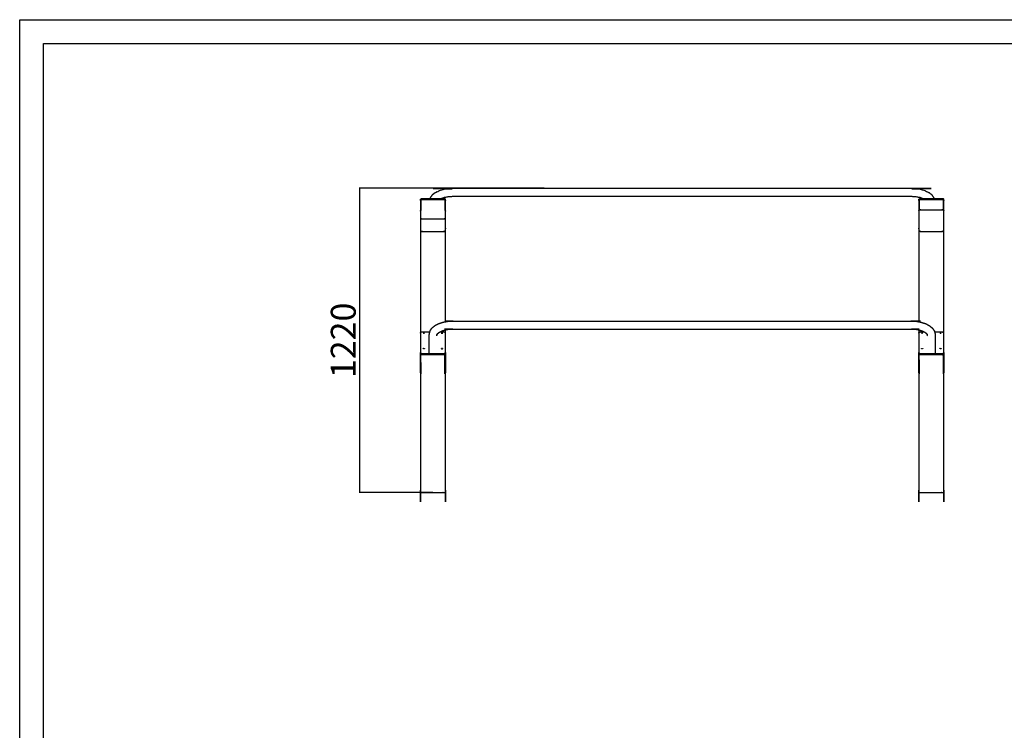
# Model space of a CAD drawing. Units: millimetres. Extents: x 13734 to 49434, y 12040 to 17742.
# Drawn here: x 41370 to 45321, y 14891 to 17742 of the extents above; entities that cross this region are included whole.
import ezdxf

# ---------------------------------------------------------------- set-up
doc = ezdxf.new("R2010")
doc.units = ezdxf.units.MM
doc.header["$MEASUREMENT"] = 0
doc.layers.add('1-建筑轮廓线', color=20, linetype='Continuous', lineweight=20)
doc.layers.add('EBLAYER1', color=7, linetype='Continuous')
doc.styles.add('黒体7', font='arial.ttf')
doc.dimstyles.new('正常1比1尺寸', dxfattribs={"dimtxt": 100, "dimasz": 2.5, "dimexe": 1.25, "dimexo": 0.625, "dimtad": 1, "dimdec": 0, "dimdsep": 46, "dimtxsty": '黒体7', "dimcen": 2.5, "dimclrd": 4, "dimclre": 4, "dimclrt": 3, "dimadec": 0, "dimazin": 0, "dimtfac": 1, "dimtdec": 0, "dimtmove": 0, "dimatfit": 3, "dimfxl": 1, "dimtfillclr": 3, "dimarcsym": 0})

# ---------------------------------------------------------------- blocks, each defined once
blk = doc.blocks.new('天梯')
at = {"layer": 'EBLAYER1', "linetype": 'Continuous'}
for p, q in [((22813, 17865.9), (31213, 17865.9)), ((22813, 11925.9), (22813, 17865.9))]:
    blk.add_line(p, q, dxfattribs=at)
at = {"layer": 'EBLAYER1', "linetype": 'Continuous', "lineweight": 25}
for p, q in [((22913, 12025.9), (22913, 17765.9)), ((22913, 17765.9), (27013, 17765.9))]:
    blk.add_line(p, q, dxfattribs=at)
blk = doc.blocks.new('*D16')
at = {"layer": '1-建筑轮廓线', "color": 4, "lineweight": -2, "transparency": 16777216}
for p, q in [((43475.1, 17065.5), (42731.5, 17065.5)), ((42732.8, 17063), (42732.8, 15847.6)), ((43027.5, 15845.1), (42731.5, 15845.1))]:
    blk.add_line(p, q, dxfattribs=at)
at = {"layer": '1-建筑轮廓线', "color": 4, "transparency": 16777216}
for points in [[(42732.3, 17063), (42733.2, 17063), (42732.8, 17065.5)], [(42732.3, 15847.6), (42733.2, 15847.6), (42732.8, 15845.1)]]:
    blk.add_solid(points, dxfattribs=at)
at = {"layer": 'Defpoints', "color": 0, "transparency": 16777216}
for p in [(43475.7, 17065.5), (42732.8, 15845.1), (43028.1, 15845.1)]:
    blk.add_point(p, dxfattribs=at)
at = {"layer": '1-建筑轮廓线', "color": 3, "transparency": 16777216, "insert": (42681.1, 16455.3), "char_height": 100, "attachment_point": 5, "rotation": 90, "style": '黒体7'}
blk.add_mtext('1220', dxfattribs=at)

msp = doc.modelspace()

# ---------------------------------------------------------------- linework, layer by layer
for points, knots in [([(43037.3, 17048.2), (43044.4, 17051.7), (43051.4, 17055.2), (43052.2, 17055.5), (43053.1, 17055.9), (43061.3, 17058.5), (43069.4, 17061.1), (43078.7, 17062.7), (43088, 17064.4), (43097.8, 17064.9), (43107.7, 17065.5), (44028, 17065.5), (44948.4, 17065.5), (44958.3, 17064.9), (44968.1, 17064.4), (44977.4, 17062.7), (44986.7, 17061.1), (44994.8, 17058.5), (45003, 17055.9), (45003.9, 17055.5), (45004.7, 17055.2), (45011.7, 17051.7), (45018.8, 17048.2)], [0, 0, 0, 1, 1, 2, 2, 3, 3, 4, 4, 5, 5, 6, 6, 7, 7, 8, 8, 9, 9, 10, 10, 11, 11, 11]), ([(43024.6, 17038.1), (43021.1, 17033.2), (43017.6, 17028.3), (43016.7, 17027.1), (43015.9, 17026)], [2, 2, 2, 3, 3, 4, 4, 4]), ([(43037.3, 17048.2), (43032, 17044), (43026.6, 17039.8), (43025.6, 17038.9), (43024.6, 17038.1)], [2, 2, 2, 3, 3, 4, 4, 4]), ([(43064.3, 17026), (43070.4, 17027.9), (43076.5, 17029.8), (43084.1, 17031.2), (43091.6, 17032.5), (43100.1, 17033), (43108.6, 17033.5), (44028, 17033.5), (44947.5, 17033.5), (44956, 17033), (44964.5, 17032.5), (44972, 17031.2), (44979.6, 17029.8), (44985.7, 17027.9), (44991.8, 17026)], [0.086744, 0.086744, 0.086744, 1, 1, 2, 2, 3, 3, 4, 4, 5, 5, 6, 6, 6.913262, 6.913262, 6.913262]), ([(45031.5, 17038.1), (45030.5, 17038.9), (45029.5, 17039.8), (45024.1, 17044), (45018.8, 17048.2)], [1, 1, 1, 2, 2, 3, 3, 3]), ([(45040.2, 17026), (45039.4, 17027.1), (45038.5, 17028.3), (45035, 17033.2), (45031.5, 17038.1)], [1, 1, 1, 2, 2, 3, 3, 3]), ([(42978.1, 17016.2), (42978.3, 17017.1), (42978.4, 17018), (42978.9, 17018.7), (42979.4, 17019.5), (42980.3, 17019.9), (42981.1, 17020.3), (42982.1, 17020.5), (42983.1, 17020.6), (43028.1, 17020.6), (43073.1, 17020.6), (43074.1, 17020.5), (43075.1, 17020.3), (43076, 17019.9), (43076.9, 17019.5), (43077.4, 17018.7), (43077.9, 17018), (43078, 17017.1), (43078.1, 17016.2)], [0.000477, 0.000477, 0.000477, 1, 1, 2, 2, 3, 3, 4, 4, 5, 5, 6, 6, 7, 7, 8, 8, 9, 9, 9]), ([(42978.1, 17019.2), (42978.3, 17020), (42978.4, 17020.9), (42978.4, 17021), (42978.4, 17021.1), (42978.9, 17021.8), (42979.4, 17022.6), (42980.3, 17023), (42981.1, 17023.4)], [0, 0, 0, 1, 1, 2, 2, 3, 3, 4, 4, 4]), ([(42978.1, 17019.2), (42978.1, 17017.9), (42978.1, 17016.7), (42978.1, 17016.5), (42978.1, 17016.2)], [2, 2, 2, 3, 3, 3.005601, 3.005601, 3.005601]), ([(42979.4, 17022.6), (42979.4, 17022.5), (42979.4, 17022.4), (42979.4, 17021.2), (42979.4, 17019.9), (42979.4, 17019.8), (42979.4, 17019.7), (42979.5, 17019.6), (42979.5, 17019.5)], [1, 1, 1, 2, 2, 3, 3, 4, 4, 4.49737, 4.49737, 4.49737]), ([(42983.1, 17023.7), (42983.1, 17023.7), (42983.1, 17023.7), (42982.1, 17023.6), (42981.1, 17023.4)], [4.999999, 4.999999, 4.999999, 5, 5, 6, 6, 6]), ([(42983.1, 17023.7), (42983.1, 17023.7), (42983.2, 17023.7), (42999.1, 17023.7), (43015, 17023.7)], [-0.0065162, -0.0065162, -0.0065162, 0, 0, 0.3543251, 0.3543251, 0.3543251]), ([(43073.1, 17023.7), (43073.1, 17023.7), (43073.1, 17023.7), (43028.1, 17023.7), (42983.1, 17023.7)], [3.999889, 3.999889, 3.999889, 4, 4, 4.999999, 4.999999, 4.999999]), ([(43059.7, 17023.7), (43066.4, 17023.7), (43073.1, 17023.7), (43073.1, 17023.7), (43073.1, 17023.7)], [0.8512494, 0.8512494, 0.8512494, 1, 1, 1.0065539, 1.0065539, 1.0065539]), ([(43078.1, 17019.2), (43078, 17020), (43077.9, 17020.9), (43077.9, 17021), (43077.8, 17021.1), (43077.3, 17021.8), (43076.9, 17022.6), (43076, 17023), (43075.1, 17023.4)], [0, 0, 0, 1, 1, 2, 2, 3, 3, 4, 4, 4]), ([(43076.9, 17022.6), (43076.9, 17022.5), (43076.9, 17022.4), (43076.9, 17021.2), (43076.9, 17019.9), (43076.9, 17019.8), (43076.9, 17019.7), (43076.8, 17019.6), (43076.8, 17019.5)], [1, 1, 1, 2, 2, 3, 3, 4, 4, 4.497324, 4.497324, 4.497324]), ([(43078.1, 17016.2), (43078.1, 17016.5), (43078.1, 17016.7), (43078.1, 17017.9), (43078.1, 17019.2)], [-0.005615, -0.005615, -0.005615, 0, 0, 1, 1, 1]), ([(44978.1, 17016.2), (44978.3, 17017.1), (44978.4, 17018), (44978.9, 17018.7), (44979.4, 17019.5), (44980.3, 17019.9), (44981.1, 17020.3), (44982.1, 17020.5), (44983.1, 17020.6), (45028.1, 17020.6), (45073.1, 17020.6), (45074.1, 17020.5), (45075.1, 17020.3), (45076, 17019.9), (45076.9, 17019.5), (45077.4, 17018.7), (45077.9, 17018), (45078, 17017.1), (45078.1, 17016.2)], [0, 0, 0, 1, 1, 2, 2, 3, 3, 4, 4, 5, 5, 6, 6, 7, 7, 8, 8, 9, 9, 9]), ([(44978.1, 17019.2), (44978.3, 17020), (44978.4, 17020.9), (44978.4, 17021), (44978.4, 17021.1), (44978.9, 17021.8), (44979.4, 17022.6), (44980.3, 17023), (44981.1, 17023.4)], [0, 0, 0, 1, 1, 2, 2, 3, 3, 4, 4, 4]), ([(44978.1, 17019.2), (44978.1, 17017.9), (44978.1, 17016.7), (44978.1, 17016.5), (44978.1, 17016.2)], [2, 2, 2, 3, 3, 3.005613, 3.005613, 3.005613]), ([(44979.4, 17022.6), (44979.4, 17022.5), (44979.4, 17022.4), (44979.4, 17021.2), (44979.4, 17019.9), (44979.4, 17019.8), (44979.4, 17019.7), (44979.5, 17019.6), (44979.5, 17019.5)], [1, 1, 1, 2, 2, 3, 3, 4, 4, 4.497279, 4.497279, 4.497279]), ([(44983.1, 17023.7), (44983.1, 17023.7), (44983.1, 17023.7), (44982.1, 17023.6), (44981.1, 17023.4)], [4.999999, 4.999999, 4.999999, 5, 5, 6, 6, 6]), ([(44983.1, 17023.7), (44983.1, 17023.7), (44983.2, 17023.7), (44989.8, 17023.7), (44996.4, 17023.7)], [-0.006547, -0.006547, -0.006547, 0, 0, 0.1467787, 0.1467787, 0.1467787]), ([(45073.1, 17023.7), (45073.1, 17023.7), (45073.1, 17023.7), (45034.8, 17023.7), (44996.4, 17023.7)], [3.9998893, 3.9998893, 3.9998893, 4, 4, 4.8530742, 4.8530742, 4.8530742]), ([(45041.1, 17023.7), (45057.1, 17023.7), (45073.1, 17023.7), (45073.1, 17023.7), (45073.1, 17023.7)], [0.6436982, 0.6436982, 0.6436982, 1, 1, 1.006523, 1.006523, 1.006523]), ([(45078.1, 17019.2), (45078, 17020), (45077.9, 17020.9), (45077.9, 17021), (45077.8, 17021.1), (45077.3, 17021.8), (45076.9, 17022.6), (45076, 17023), (45075.1, 17023.4)], [0, 0, 0, 1, 1, 2, 2, 3, 3, 4, 4, 4]), ([(45076.9, 17022.6), (45076.9, 17022.5), (45076.9, 17022.4), (45076.9, 17021.2), (45076.9, 17019.9), (45076.9, 17019.8), (45076.9, 17019.7), (45076.8, 17019.6), (45076.8, 17019.5)], [1, 1, 1, 2, 2, 3, 3, 4, 4, 4.495767, 4.495767, 4.495767]), ([(45078.1, 17016.2), (45078.1, 17016.5), (45078.1, 17016.7), (45078.1, 17017.9), (45078.1, 17019.2)], [-0.005613, -0.005613, -0.005613, 0, 0, 1, 1, 1]), ([(42978.1, 16974), (42978.2, 16974.5), (42978.3, 16975), (42978.5, 16975.5), (42978.7, 16976), (42979, 16976.5), (42979.4, 16976.9)], [0.002012, 0.002012, 0.002012, 1, 1, 2, 2, 2.955773, 2.955773, 2.955773]), ([(42978.1, 16974), (42978.1, 16935.5), (42978.1, 16897.1), (42978.1, 16690.7), (42978.1, 16484.3)], [1, 1, 1, 2, 2, 2.392395, 2.392395, 2.392395]), ([(43076.9, 16976.9), (43077.3, 16976.5), (43077.6, 16976), (43077.8, 16975.5), (43078, 16975), (43078.1, 16974.5), (43078.1, 16974)], [14.044934, 14.044934, 14.044934, 15, 15, 16, 16, 17, 17, 17]), ([(43078.1, 16530), (43078.1, 16713.5), (43078.1, 16897.1), (43078.1, 16935.5), (43078.1, 16974)], [20.651037, 20.651037, 20.651037, 21, 21, 22, 22, 22]), ([(44978.1, 16974.5), (44978.2, 16975), (44978.3, 16975.5), (44978.5, 16976), (44978.7, 16976.5), (44979, 16977), (44979.4, 16977.4), (44980, 16977.8), (44980.6, 16978.3), (44981.4, 16978.6), (44982.3, 16978.9), (44983.2, 16979.1), (44984.1, 16979.2), (44985.1, 16979.3), (44986.1, 16979.4), (44987.1, 16979.5), (44988.1, 16979.5), (45028.1, 16979.5), (45068.1, 16979.5), (45069.2, 16979.5), (45070.2, 16979.4), (45071.2, 16979.3), (45072.2, 16979.2), (45073.1, 16979.1), (45074, 16978.9), (45074.8, 16978.6), (45075.6, 16978.3), (45076.2, 16977.8), (45076.9, 16977.4), (45077.2, 16977), (45077.6, 16976.5), (45077.8, 16976), (45078, 16975.5), (45078.1, 16975), (45078.1, 16974.5)], [0.002429, 0.002429, 0.002429, 1, 1, 2, 2, 3, 3, 4, 4, 5, 5, 6, 6, 7, 7, 8, 8, 9, 9, 10, 10, 11, 11, 12, 12, 13, 13, 14, 14, 15, 15, 16, 16, 17, 17, 17]), ([(44978.1, 16974.5), (44978.1, 16936), (44978.1, 16897.5), (44978.1, 16713.7), (44978.1, 16529.9)], [1, 1, 1, 2, 2, 2.349287, 2.349287, 2.349287]), ([(45078.1, 16484.3), (45078.1, 16690.9), (45078.1, 16897.5), (45078.1, 16936), (45078.1, 16974.5)], [20.607331, 20.607331, 20.607331, 21, 21, 22, 22, 22]), ([(42979.4, 16942.4), (42980.3, 16942.8), (42981.1, 16943.2), (42982.1, 16943.3), (42983.1, 16943.4), (43028.1, 16943.4), (43073.1, 16943.4), (43074.1, 16943.3), (43075.1, 16943.2), (43076, 16942.8), (43076.9, 16942.4)], [1, 1, 1, 2, 2, 3, 3, 4, 4, 5, 5, 6, 6, 6]), ([(42978.1, 16897.1), (42978.2, 16896.6), (42978.3, 16896.1), (42978.5, 16895.6), (42978.7, 16895.1), (42979, 16894.6), (42979.4, 16894.1), (42980, 16893.7), (42980.6, 16893.3), (42981.4, 16893), (42982.3, 16892.7), (42983.2, 16892.5), (42984.1, 16892.3), (42985.1, 16892.2), (42986.1, 16892.1), (42987.1, 16892.1), (42988.1, 16892.1), (43028.1, 16892.1), (43068.1, 16892.1), (43069.2, 16892.1), (43070.2, 16892.1), (43071.2, 16892.2), (43072.2, 16892.3), (43073.1, 16892.5), (43074, 16892.7), (43074.8, 16893), (43075.6, 16893.3), (43076.2, 16893.7), (43076.9, 16894.1), (43077.2, 16894.6), (43077.6, 16895.1), (43077.8, 16895.6), (43078, 16896.1), (43078.1, 16896.6), (43078.1, 16897.1)], [0, 0, 0, 1, 1, 2, 2, 3, 3, 4, 4, 5, 5, 6, 6, 7, 7, 8, 8, 9, 9, 10, 10, 11, 11, 12, 12, 13, 13, 14, 14, 15, 15, 16, 16, 17, 17, 17]), ([(44978.1, 16897.5), (44978.2, 16897), (44978.3, 16896.5), (44978.5, 16896), (44978.7, 16895.5), (44979, 16895.1), (44979.4, 16894.6), (44980, 16894.2), (44980.6, 16893.8), (44981.4, 16893.5), (44982.3, 16893.2), (44983.2, 16893), (44984.1, 16892.8), (44985.1, 16892.7), (44986.1, 16892.6), (44987.1, 16892.6), (44988.1, 16892.5), (45028.1, 16892.5), (45068.1, 16892.5), (45069.2, 16892.6), (45070.2, 16892.6), (45071.2, 16892.7), (45072.2, 16892.8), (45073.1, 16893), (45074, 16893.2), (45074.8, 16893.5), (45075.6, 16893.8), (45076.2, 16894.2), (45076.9, 16894.6), (45077.2, 16895.1), (45077.6, 16895.5), (45077.8, 16896), (45078, 16896.5), (45078.1, 16897), (45078.1, 16897.5)], [0, 0, 0, 1, 1, 2, 2, 3, 3, 4, 4, 5, 5, 6, 6, 7, 7, 8, 8, 9, 9, 10, 10, 11, 11, 12, 12, 13, 13, 14, 14, 15, 15, 16, 16, 17, 17, 17]), ([(43037.3, 16515.5), (43044.4, 16519), (43051.4, 16522.6), (43052.2, 16522.9), (43053.1, 16523.2), (43061.3, 16525.8), (43069.4, 16528.4), (43073.8, 16529.2), (43078.1, 16530)], [0, 0, 0, 1, 1, 2, 2, 3, 3, 3.469369, 3.469369, 3.469369]), ([(43078.1, 16530), (43083.1, 16530.8), (43088, 16531.7), (43097.8, 16532.3), (43107.7, 16532.9), (44028, 16532.9), (44948.4, 16532.9), (44958.3, 16532.3), (44968.1, 16531.7), (44973.1, 16530.8), (44978.1, 16529.9)], [3.469369, 3.469369, 3.469369, 4, 4, 5, 5, 6, 6, 7, 7, 7.540237, 7.540237, 7.540237]), ([(44978.1, 16529.9), (44982.4, 16529.2), (44986.7, 16528.4), (44994.8, 16525.8), (45003, 16523.2), (45003.9, 16522.9), (45004.7, 16522.6), (45011.7, 16519), (45018.8, 16515.5)], [7.540237, 7.540237, 7.540237, 8, 8, 9, 9, 10, 10, 11, 11, 11]), ([(42978.1, 16484.3), (42978.3, 16485.1), (42978.4, 16486), (42978.4, 16486.1), (42978.4, 16486.2), (42978.9, 16486.9), (42979.4, 16487.7), (42980.3, 16488.1), (42981.1, 16488.5)], [0, 0, 0, 1, 1, 2, 2, 3, 3, 4, 4, 4]), ([(42978.1, 16484.3), (42978.1, 16445.3), (42978.1, 16406.3), (42978.1, 16405.1), (42978.1, 16403.8)], [1, 1, 1, 2, 2, 3, 3, 3]), ([(42981.2, 16488.5), (42980.4, 16488.1), (42979.6, 16487.7), (42979.1, 16487), (42978.6, 16486.3), (42978.5, 16485.5), (42978.4, 16484.6), (42978.4, 16445.7), (42978.4, 16406.7), (42978.5, 16405.9), (42978.6, 16405), (42979.1, 16404.3), (42979.6, 16403.6), (42980.4, 16403.2), (42981.2, 16402.8), (42982.2, 16402.7), (42983.2, 16402.6), (43028.1, 16402.6), (43073.1, 16402.6), (43074.1, 16402.7), (43075.1, 16402.8), (43075.9, 16403.2), (43076.7, 16403.6), (43077.2, 16404.3), (43077.6, 16405), (43077.8, 16405.9), (43077.9, 16406.7), (43077.9, 16445.7), (43077.9, 16484.6), (43077.8, 16485.5), (43077.6, 16486.3), (43077.2, 16487), (43076.7, 16487.7), (43075.9, 16488.1), (43075.1, 16488.5)], [0, 0, 0, 1, 1, 2, 2, 3, 3, 4, 4, 5, 5, 6, 6, 7, 7, 8, 8, 9, 9, 10, 10, 11, 11, 12, 12, 13, 13, 14, 14, 15, 15, 16, 16, 17, 17, 17]), ([(43014.5, 16488.8), (42998.8, 16488.8), (42983.2, 16488.8), (42982.2, 16488.6), (42981.2, 16488.5), (42981.2, 16488.5), (42981.1, 16488.5)], [0.651973, 0.651973, 0.651973, 1, 1, 2, 2, 3, 3, 3]), ([(42988.3, 16484), (42988.8, 16484.2), (42989.3, 16484.5), (42989.4, 16484.5), (42989.4, 16484.5)], [2, 2, 2, 3, 3, 3.111772, 3.111772, 3.111772]), ([(42990.5, 16484.8), (42990.9, 16484.8), (42991.4, 16484.9), (42991.9, 16484.8), (42992.4, 16484.8)], [0, 0, 0, 1, 1, 2, 2, 2]), ([(42993.4, 16484.5), (42993.5, 16484.5), (42993.5, 16484.5), (42994, 16484.2), (42994.5, 16484)], [2.888573, 2.888573, 2.888573, 3, 3, 4, 4, 4]), ([(43015.9, 16493.3), (43015.4, 16492), (43014.9, 16490.7), (43013.7, 16485.4), (43012.5, 16480.2), (43012.3, 16478.7), (43012.1, 16477.3), (43012.1, 16440), (43012.1, 16402.6)], [-4, -4, -4, -3, -3, -2, -2, -1, -1, -0.125574, -0.125574, -0.125574]), ([(43015.9, 16493.3), (43016.7, 16494.5), (43017.6, 16495.6), (43021.1, 16500.5), (43024.6, 16505.4)], [-1, -1, -1, 0, 0, 1, 1, 1]), ([(43024.6, 16505.4), (43025.6, 16506.3), (43026.6, 16507.1), (43032, 16511.3), (43037.3, 16515.5)], [-1, -1, -1, 0, 0, 1, 1, 1]), ([(43046, 16481.8), (43050, 16485), (43054.1, 16488.2), (43054.1, 16488.2), (43054.1, 16488.2)], [0, 0, 0, 1, 1, 1.000007, 1.000007, 1.000007]), ([(43078.1, 16497.5), (43084.9, 16498.7), (43091.6, 16499.9), (43100.1, 16500.4), (43108.6, 16500.9), (44028, 16500.9), (44947.5, 16500.9), (44956, 16500.4), (44964.5, 16499.9), (44971.3, 16498.7), (44978.1, 16497.4)], [1.107497, 1.107497, 1.107497, 2, 2, 3, 3, 4, 4, 5, 5, 5.904257, 5.904257, 5.904257]), ([(43075.1, 16488.5), (43075.1, 16488.5), (43075.1, 16488.5), (43074.1, 16488.6), (43073.1, 16488.8), (43064.2, 16488.8), (43055.2, 16488.8)], [-2, -2, -2, -1, -1, 0, 0, 0.198719, 0.198719, 0.198719]), ([(43061.6, 16484), (43062.1, 16484.2), (43062.6, 16484.5), (43062.7, 16484.5), (43062.7, 16484.5)], [2, 2, 2, 3, 3, 3.111832, 3.111832, 3.111832]), ([(43063.2, 16492.9), (43069.8, 16495), (43076.5, 16497.2), (43077.3, 16497.3), (43078.1, 16497.5)], [0, 0, 0, 1, 1, 1.107497, 1.107497, 1.107497]), ([(43063.7, 16484.8), (43064.2, 16484.8), (43064.7, 16484.9), (43065.2, 16484.8), (43065.7, 16484.8)], [0, 0, 0, 1, 1, 2, 2, 2]), ([(43064.3, 16493.3), (43070.4, 16495.2), (43076.5, 16497.2), (43077.3, 16497.3), (43078.1, 16497.5)], [0.086766, 0.086766, 0.086766, 1, 1, 1.107477, 1.107477, 1.107477]), ([(43066.7, 16484.5), (43066.8, 16484.5), (43066.8, 16484.5), (43067.3, 16484.2), (43067.8, 16484)], [2.888498, 2.888498, 2.888498, 3, 3, 4, 4, 4]), ([(43078.1, 16484.3), (43078, 16485.1), (43077.9, 16486), (43077.9, 16486.1), (43077.8, 16486.2), (43077.3, 16486.9), (43076.9, 16487.7), (43076, 16488.1), (43075.1, 16488.5)], [0.00058, 0.00058, 0.00058, 1, 1, 2, 2, 3, 3, 4, 4, 4]), ([(43078.1, 16403.8), (43078.1, 16405.1), (43078.1, 16406.3), (43078.1, 16445.3), (43078.1, 16484.3)], [0, 0, 0, 1, 1, 2, 2, 2]), ([(44978.1, 16497.4), (44978.9, 16497.3), (44979.6, 16497.2), (44986.3, 16495), (44992.9, 16492.9)], [5.904257, 5.904257, 5.904257, 6, 6, 7, 7, 7]), ([(44978.1, 16484.3), (44978.3, 16485.1), (44978.4, 16486), (44978.4, 16486.1), (44978.4, 16486.2), (44978.9, 16486.9), (44979.4, 16487.7), (44980.3, 16488.1), (44981.1, 16488.5)], [0, 0, 0, 1, 1, 2, 2, 3, 3, 4, 4, 4]), ([(44978.1, 16484.3), (44978.1, 16445.3), (44978.1, 16406.3), (44978.1, 16405.1), (44978.1, 16403.8)], [1, 1, 1, 2, 2, 3, 3, 3]), ([(44981.2, 16488.5), (44980.4, 16488.1), (44979.6, 16487.7), (44979.1, 16487), (44978.6, 16486.3), (44978.5, 16485.5), (44978.4, 16484.6), (44978.4, 16445.7), (44978.4, 16406.7), (44978.5, 16405.9), (44978.6, 16405), (44979.1, 16404.3), (44979.6, 16403.6), (44980.4, 16403.2), (44981.2, 16402.8), (44982.2, 16402.7), (44983.2, 16402.6), (45028.1, 16402.6), (45073.1, 16402.6), (45074.1, 16402.7), (45075.1, 16402.8), (45075.9, 16403.2), (45076.7, 16403.6), (45077.2, 16404.3), (45077.6, 16405), (45077.8, 16405.9), (45077.9, 16406.7), (45077.9, 16445.7), (45077.9, 16484.6), (45077.8, 16485.5), (45077.6, 16486.3), (45077.2, 16487), (45076.7, 16487.7), (45075.9, 16488.1), (45075.1, 16488.5)], [0, 0, 0, 1, 1, 2, 2, 3, 3, 4, 4, 5, 5, 6, 6, 7, 7, 8, 8, 9, 9, 10, 10, 11, 11, 12, 12, 13, 13, 14, 14, 15, 15, 16, 16, 17, 17, 17]), ([(45000.9, 16488.8), (44992, 16488.8), (44983.2, 16488.8), (44982.2, 16488.6), (44981.2, 16488.5), (44981.2, 16488.5), (44981.1, 16488.5)], [0.803253, 0.803253, 0.803253, 1, 1, 2, 2, 3, 3, 3]), ([(44988.4, 16484), (44988.9, 16484.2), (44989.4, 16484.5), (44989.4, 16484.5), (44989.5, 16484.5)], [2, 2, 2, 3, 3, 3.111832, 3.111832, 3.111832]), ([(44990.5, 16484.8), (44991, 16484.8), (44991.5, 16484.9), (44992, 16484.8), (44992.5, 16484.8)], [0, 0, 0, 1, 1, 2, 2, 2]), ([(44993.5, 16484.5), (44993.6, 16484.5), (44993.6, 16484.5), (44994.1, 16484.2), (44994.6, 16484)], [2.888498, 2.888498, 2.888498, 3, 3, 4, 4, 4]), ([(45018.8, 16515.5), (45024.1, 16511.3), (45029.5, 16507.1), (45030.5, 16506.3), (45031.5, 16505.4)], [0, 0, 0, 1, 1, 2, 2, 2]), ([(45031.5, 16505.4), (45035, 16500.5), (45038.5, 16495.6), (45039.4, 16494.5), (45040.2, 16493.3)], [0, 0, 0, 1, 1, 2, 2, 2]), ([(45040.2, 16493.3), (45040.7, 16492), (45041.2, 16490.7), (45042.4, 16485.4), (45043.6, 16480.2), (45043.8, 16478.7), (45044, 16477.3), (45044, 16440), (45044, 16402.6)], [0, 0, 0, 1, 1, 2, 2, 3, 3, 3.874423, 3.874423, 3.874423]), ([(45075.1, 16488.5), (45075.1, 16488.5), (45075.1, 16488.5), (45074.1, 16488.6), (45073.1, 16488.8), (45057.4, 16488.8), (45041.6, 16488.8)], [-2, -2, -2, -1, -1, 0, 0, 0.349998, 0.349998, 0.349998]), ([(45061.7, 16484), (45062.2, 16484.2), (45062.7, 16484.5), (45062.7, 16484.5), (45062.8, 16484.5)], [2, 2, 2, 3, 3, 3.111772, 3.111772, 3.111772]), ([(45063.8, 16484.8), (45064.3, 16484.8), (45064.8, 16484.9), (45065.3, 16484.8), (45065.8, 16484.8)], [0, 0, 0, 1, 1, 2, 2, 2]), ([(45066.8, 16484.5), (45066.8, 16484.5), (45066.9, 16484.5), (45067.4, 16484.2), (45067.9, 16484)], [2.888573, 2.888573, 2.888573, 3, 3, 4, 4, 4]), ([(45078.1, 16484.3), (45078, 16485.1), (45077.9, 16486), (45077.9, 16486.1), (45077.8, 16486.2), (45077.3, 16486.9), (45076.9, 16487.7), (45076, 16488.1), (45075.1, 16488.5)], [0.000869, 0.000869, 0.000869, 1, 1, 2, 2, 3, 3, 4, 4, 4]), ([(45078.1, 16403.8), (45078.1, 16405.1), (45078.1, 16406.3), (45078.1, 16445.3), (45078.1, 16484.3)], [0, 0, 0, 1, 1, 2, 2, 2]), ([(42978.1, 16403.8), (42978.3, 16403), (42978.4, 16402.1), (42978.4, 16402), (42978.4, 16401.9), (42978.9, 16401.2), (42979.4, 16400.4), (42980.3, 16400), (42981.1, 16399.6)], [0, 0, 0, 1, 1, 2, 2, 3, 3, 4, 4, 4]), ([(42978.1, 16324.9), (42978.1, 16363.5), (42978.1, 16402), (42978.1, 16402.9), (42978.1, 16403.8)], [0, 0, 0, 1, 1, 1.022939, 1.022939, 1.022939]), ([(42979.4, 16321.7), (42978.9, 16361), (42978.4, 16400.3), (42978.9, 16399.5), (42979.4, 16398.8), (42979.4, 16360.2), (42979.4, 16321.7)], [0, 0, 0, 1, 1, 2, 2, 3, 3, 3]), ([(42979.6, 16403.6), (42979.5, 16403.5), (42979.4, 16403.3), (42979.4, 16403.2), (42979.4, 16403.1), (42979.4, 16401.8), (42979.4, 16400.6), (42979.4, 16400.5), (42979.4, 16400.4)], [0, 0, 0, 1, 1, 2, 2, 3, 3, 4, 4, 4]), ([(43075.1, 16397.9), (43074.1, 16397.8), (43073.1, 16397.7), (43028.1, 16397.7), (42983.1, 16397.7), (42982.1, 16397.8), (42981.1, 16397.9), (42980.3, 16398.4), (42979.4, 16398.8)], [0, 0, 0, 1, 1, 2, 2, 3, 3, 4, 4, 4]), ([(42981.1, 16399.6), (42982.1, 16399.4), (42983.1, 16399.3), (42997.6, 16399.3), (43012.1, 16399.3)], [3, 3, 3, 4, 4, 4.322216, 4.322216, 4.322216]), ([(43073.1, 16399.3), (43073.1, 16399.3), (43073.1, 16399.3), (43028.1, 16399.3), (42983.2, 16399.3), (42983.1, 16399.3), (42983.1, 16399.3)], [-0.006845, -0.006845, -0.006845, 0, 0, 1, 1, 1.006523, 1.006523, 1.006523]), ([(42988.3, 16421.7), (42988.8, 16421.9), (42989.3, 16422.1), (42989.4, 16422.1), (42989.4, 16422.2)], [2, 2, 2, 3, 3, 3.111772, 3.111772, 3.111772]), ([(42990.5, 16422.4), (42990.9, 16422.5), (42991.4, 16422.5), (42991.9, 16422.5), (42992.4, 16422.4)], [0, 0, 0, 1, 1, 2, 2, 2]), ([(42993.4, 16422.2), (42993.5, 16422.1), (42993.5, 16422.1), (42994, 16421.9), (42994.5, 16421.7)], [2.888573, 2.888573, 2.888573, 3, 3, 4, 4, 4]), ([(43014.8, 16399.3), (43043.9, 16399.3), (43073.1, 16399.3), (43074.1, 16399.4), (43075.1, 16399.6)], [4.351261, 4.351261, 4.351261, 5, 5, 6, 6, 6]), ([(43061.6, 16421.7), (43062.1, 16421.9), (43062.6, 16422.1), (43062.7, 16422.1), (43062.7, 16422.2)], [2, 2, 2, 3, 3, 3.111832, 3.111832, 3.111832]), ([(43063.7, 16422.4), (43064.2, 16422.5), (43064.7, 16422.5), (43065.2, 16422.5), (43065.7, 16422.4)], [0, 0, 0, 1, 1, 2, 2, 2]), ([(43066.7, 16422.2), (43066.8, 16422.1), (43066.8, 16422.1), (43067.3, 16421.9), (43067.8, 16421.7)], [2.888498, 2.888498, 2.888498, 3, 3, 4, 4, 4]), ([(43078.1, 16403.8), (43078, 16403), (43077.9, 16402.1), (43077.9, 16402), (43077.8, 16401.9), (43077.3, 16401.2), (43076.9, 16400.4), (43076, 16400), (43075.1, 16399.6)], [0.000716, 0.000716, 0.000716, 1, 1, 2, 2, 3, 3, 4, 4, 4]), ([(43075.1, 16397.9), (43076, 16359.8), (43076.9, 16321.7), (43076.9, 16360.2), (43076.9, 16398.8), (43076, 16398.4), (43075.1, 16397.9), (43075.1, 16359.4), (43075.1, 16320.8)], [0, 0, 0, 1, 1, 2, 2, 3, 3, 4, 4, 4]), ([(43076.7, 16403.6), (43076.8, 16403.5), (43076.9, 16403.3), (43076.9, 16403.2), (43076.9, 16403.1), (43076.9, 16401.8), (43076.9, 16400.6), (43076.9, 16400.5), (43076.9, 16400.4)], [0, 0, 0, 1, 1, 2, 2, 3, 3, 4, 4, 4]), ([(43078.1, 16402), (43078, 16401.2), (43077.9, 16400.3), (43077.4, 16399.5), (43076.9, 16398.8)], [0, 0, 0, 1, 1, 2, 2, 2]), ([(43078.1, 16403.8), (43078.1, 16402.9), (43078.1, 16402), (43078.1, 16363.5), (43078.1, 16324.9)], [1.977076, 1.977076, 1.977076, 2, 2, 3, 3, 3]), ([(44978.1, 16403.8), (44978.3, 16403), (44978.4, 16402.1), (44978.4, 16402), (44978.4, 16401.9), (44978.9, 16401.2), (44979.4, 16400.4), (44980.3, 16400), (44981.1, 16399.6)], [0, 0, 0, 1, 1, 2, 2, 3, 3, 4, 4, 4]), ([(44978.1, 16324.9), (44978.1, 16363.5), (44978.1, 16402), (44978.1, 16402.9), (44978.1, 16403.8)], [0, 0, 0, 1, 1, 1.022934, 1.022934, 1.022934]), ([(44979.4, 16321.7), (44978.9, 16361), (44978.4, 16400.3), (44978.9, 16399.5), (44979.4, 16398.8), (44979.4, 16360.2), (44979.4, 16321.7)], [0, 0, 0, 1, 1, 2, 2, 3, 3, 3]), ([(44979.6, 16403.6), (44979.5, 16403.5), (44979.4, 16403.3), (44979.4, 16403.2), (44979.4, 16403.1), (44979.4, 16401.8), (44979.4, 16400.6), (44979.4, 16400.5), (44979.4, 16400.4)], [0, 0, 0, 1, 1, 2, 2, 3, 3, 4, 4, 4]), ([(45075.1, 16397.9), (45074.1, 16397.8), (45073.1, 16397.7), (45028.1, 16397.7), (44983.1, 16397.7), (44982.1, 16397.8), (44981.1, 16397.9), (44980.3, 16398.4), (44979.4, 16398.8)], [0, 0, 0, 1, 1, 2, 2, 3, 3, 4, 4, 4]), ([(44981.1, 16399.6), (44982.1, 16399.4), (44983.1, 16399.3), (45013.6, 16399.3), (45044, 16399.3)], [3, 3, 3, 4, 4, 4.675818, 4.675818, 4.675818]), ([(45073.1, 16399.3), (45073.1, 16399.3), (45073.1, 16399.3), (45028.1, 16399.3), (44983.2, 16399.3), (44982.2, 16399.4), (44981.2, 16399.5), (44981.2, 16399.5), (44981.2, 16399.5)], [-0.006645, -0.006645, -0.006645, 0, 0, 1, 1, 2, 2, 2.00007, 2.00007, 2.00007]), ([(44988.4, 16421.7), (44988.9, 16421.9), (44989.4, 16422.1), (44989.4, 16422.1), (44989.5, 16422.2)], [2, 2, 2, 3, 3, 3.111832, 3.111832, 3.111832]), ([(44990.5, 16422.4), (44991, 16422.5), (44991.5, 16422.5), (44992, 16422.5), (44992.5, 16422.4)], [0, 0, 0, 1, 1, 2, 2, 2]), ([(44993.5, 16422.2), (44993.6, 16422.1), (44993.6, 16422.1), (44994.1, 16421.9), (44994.6, 16421.7)], [2.888498, 2.888498, 2.888498, 3, 3, 4, 4, 4]), ([(45061.7, 16421.7), (45062.2, 16421.9), (45062.7, 16422.1), (45062.7, 16422.1), (45062.8, 16422.2)], [2, 2, 2, 3, 3, 3.111772, 3.111772, 3.111772]), ([(45063.8, 16422.4), (45064.3, 16422.5), (45064.8, 16422.5), (45065.3, 16422.5), (45065.8, 16422.4)], [0, 0, 0, 1, 1, 2, 2, 2]), ([(45066.8, 16422.2), (45066.8, 16422.1), (45066.9, 16422.1), (45067.4, 16421.9), (45067.9, 16421.7)], [2.888573, 2.888573, 2.888573, 3, 3, 4, 4, 4]), ([(45078.1, 16403.8), (45078, 16403), (45077.9, 16402.1), (45077.9, 16402), (45077.8, 16401.9), (45077.3, 16401.2), (45076.9, 16400.4), (45076, 16400), (45075.1, 16399.6)], [0.000477, 0.000477, 0.000477, 1, 1, 2, 2, 3, 3, 4, 4, 4]), ([(45075.1, 16397.9), (45076, 16359.8), (45076.9, 16321.7), (45076.9, 16360.2), (45076.9, 16398.8), (45076, 16398.4), (45075.1, 16397.9), (45075.1, 16359.4), (45075.1, 16320.8)], [0, 0, 0, 1, 1, 2, 2, 3, 3, 4, 4, 4]), ([(45076.7, 16403.6), (45076.8, 16403.5), (45076.9, 16403.3), (45076.9, 16403.2), (45076.9, 16403.1), (45076.9, 16401.8), (45076.9, 16400.6), (45076.9, 16400.5), (45076.9, 16400.4)], [0, 0, 0, 1, 1, 2, 2, 3, 3, 4, 4, 4]), ([(45078.1, 16402), (45078, 16401.2), (45077.9, 16400.3), (45077.4, 16399.5), (45076.9, 16398.8)], [0, 0, 0, 1, 1, 2, 2, 2]), ([(45078.1, 16403.8), (45078.1, 16402.9), (45078.1, 16402), (45078.1, 16363.5), (45078.1, 16324.9)], [1.97708, 1.97708, 1.97708, 2, 2, 3, 3, 3]), ([(42978.1, 16324.9), (42978.1, 16085), (42978.1, 15845.1), (42978.2, 15845.1), (42978.3, 15845.1), (42978.5, 15845.1), (42978.7, 15845.1), (42979, 15845.1), (42979.4, 15845.1), (42980, 15845.1), (42980.6, 15845.1), (42981.4, 15845.1), (42982.3, 15845.1), (42983.2, 15845.1), (42984.1, 15845.1), (42985.1, 15845.1), (42986.1, 15845.1), (42987.1, 15845.1), (42988.1, 15845.1), (43028.1, 15845.1), (43068.1, 15845.1), (43069.2, 15845.1), (43070.2, 15845.1), (43071.2, 15845.1), (43072.2, 15845.1), (43073.1, 15845.1), (43074, 15845.1), (43074.8, 15845.1), (43075.6, 15845.1), (43076.2, 15845.1), (43076.9, 15845.1), (43077.2, 15845.1), (43077.6, 15845.1), (43077.8, 15845.1), (43078, 15845.1), (43078.1, 15845.1), (43078.1, 15845.1), (43078.1, 16085), (43078.1, 16324.9)], [2.543881, 2.543881, 2.543881, 3, 3, 4, 4, 5, 5, 6, 6, 7, 7, 8, 8, 9, 9, 10, 10, 11, 11, 12, 12, 13, 13, 14, 14, 15, 15, 16, 16, 17, 17, 18, 18, 19, 19, 20, 20, 20.456119, 20.456119, 20.456119]), ([(42978.1, 16324.9), (42978.3, 16324), (42978.4, 16323.2), (42978.9, 16322.4), (42979.4, 16321.7), (42979.4, 16321.7), (42979.4, 16321.7)], [0, 0, 0, 1, 1, 2, 2, 2.00007, 2.00007, 2.00007]), ([(43076.9, 16321.7), (43077.4, 16322.4), (43077.9, 16323.2), (43078, 16324), (43078.1, 16324.9)], [7, 7, 7, 8, 8, 9, 9, 9]), ([(44978.1, 16324.9), (44978.1, 16085), (44978.1, 15845.1), (44978.2, 15845.1), (44978.3, 15845.1), (44978.5, 15845.1), (44978.7, 15845.1), (44979, 15845.1), (44979.4, 15845.1), (44980, 15845.1), (44980.6, 15845.1), (44981.4, 15845.1), (44982.3, 15845.1), (44983.2, 15845.1), (44984.1, 15845.1), (44985.1, 15845.1), (44986.1, 15845.1), (44987.1, 15845.1), (44988.1, 15845.1), (45028.1, 15845.1), (45068.1, 15845.1), (45069.2, 15845.1), (45070.2, 15845.1), (45071.2, 15845.1), (45072.2, 15845.1), (45073.1, 15845.1), (45074, 15845.1), (45074.8, 15845.1), (45075.6, 15845.1), (45076.2, 15845.1), (45076.9, 15845.1), (45077.2, 15845.1), (45077.6, 15845.1), (45077.8, 15845.1), (45078, 15845.1), (45078.1, 15845.1), (45078.1, 15845.1), (45078.1, 16085), (45078.1, 16324.9)], [2.544087, 2.544087, 2.544087, 3, 3, 4, 4, 5, 5, 6, 6, 7, 7, 8, 8, 9, 9, 10, 10, 11, 11, 12, 12, 13, 13, 14, 14, 15, 15, 16, 16, 17, 17, 18, 18, 19, 19, 20, 20, 20.455913, 20.455913, 20.455913]), ([(44978.1, 16324.9), (44978.3, 16324), (44978.4, 16323.2), (44978.9, 16322.4), (44979.4, 16321.7), (44979.4, 16321.7), (44979.4, 16321.7)], [0, 0, 0, 1, 1, 2, 2, 2.000002, 2.000002, 2.000002]), ([(45076.9, 16321.7), (45077.4, 16322.4), (45077.9, 16323.2), (45078, 16324), (45078.1, 16324.9)], [7, 7, 7, 8, 8, 8.999851, 8.999851, 8.999851])]:
    msp.add_open_spline(points, degree=2, knots=knots)
for points in [[(42978.1, 17016.2), (42978.1, 16995.1), (42978.1, 16974)], [(42978.1, 17016.2), (42978.1, 17016.2), (42978.1, 17016.2)], [(42979.4, 17019.5), (42979.4, 16998.2), (42979.4, 16976.9)], [(42981.2, 17023.5), (42981.2, 17023.5), (42981.2, 17023.5)], [(43015.9, 17026), (43015.5, 17024.8), (43015, 17023.7)], [(43015, 17023.7), (43037.4, 17023.7), (43059.7, 17023.7)], [(43059.7, 17023.7), (43062, 17024.8), (43064.3, 17026)], [(43059.7, 17023.7), (43059.7, 17023.7), (43059.7, 17023.7)], [(43064.3, 17026), (43064.6, 17026.1), (43064.9, 17026.2)], [(43075.1, 17023.4), (43074.1, 17023.6), (43073.1, 17023.7)], [(43075.1, 17023.5), (43075.1, 17023.5), (43075.1, 17023.5)], [(43076.9, 16976.9), (43076.9, 16998.2), (43076.9, 17019.5)], [(43078.1, 16974), (43078.1, 16995.1), (43078.1, 17016.2)], [(44978.1, 17016.2), (44978.1, 16995.4), (44978.1, 16974.5)], [(44979.4, 17019.5), (44979.4, 16998.4), (44979.4, 16977.4)], [(44981.2, 17023.5), (44981.2, 17023.5), (44981.2, 17023.5)], [(44991.2, 17026.2), (44991.5, 17026.1), (44991.8, 17026)], [(44991.8, 17026), (44994.1, 17024.8), (44996.4, 17023.7)], [(44996.4, 17023.7), (44996.4, 17023.7), (44996.4, 17023.7)], [(44996.4, 17023.7), (45018.7, 17023.7), (45041.1, 17023.7)], [(45040.2, 17026), (45040.6, 17024.8), (45041.1, 17023.7)], [(45075.1, 17023.4), (45074.1, 17023.6), (45073.1, 17023.7)], [(45075.1, 17023.5), (45075.1, 17023.5), (45075.1, 17023.5)], [(45076.9, 16977.4), (45076.9, 16998.4), (45076.9, 17019.5)], [(45078.1, 16974.5), (45078.1, 16995.4), (45078.1, 17016.2)], [(42978.1, 16974), (42978.1, 16974), (42978.1, 16974)], [(44978.1, 16974.5), (44978.1, 16974.5), (44978.1, 16974.5)], [(45078.1, 16938.7), (45078.1, 16938.7), (45078.1, 16938.7)], [(42979.4, 16487.7), (42979.5, 16487.7), (42979.6, 16487.7)], [(42990.5, 16484.8), (42990, 16484.7), (42989.5, 16484.5)], [(42993.3, 16484.5), (42992.9, 16484.7), (42992.4, 16484.8)], [(43042.9, 16476.4), (43045.4, 16479.8), (43047.9, 16483.3)], [(43043.8, 16473.5), (43044.5, 16476.5), (43045.2, 16479.5)], [(43045.2, 16479.5), (43045.2, 16479.5), (43045.2, 16479.5)], [(43045.2, 16479.5), (43045.2, 16479.5), (43045.2, 16479.5)], [(43054.1, 16488.2), (43059.2, 16490.7), (43064.3, 16493.3)], [(43063.7, 16484.8), (43063.3, 16484.7), (43062.8, 16484.5)], [(43066.6, 16484.5), (43066.2, 16484.7), (43065.7, 16484.8)], [(43076.7, 16487.7), (43076.8, 16487.7), (43076.9, 16487.7)], [(43078.1, 16484.3), (43078.1, 16490.9), (43078.1, 16497.5)], [(43078.1, 16484.3), (43078.1, 16484.3), (43078.1, 16484.3)], [(44978.1, 16497.4), (44978.1, 16497.4), (44978.1, 16497.4)], [(44978.1, 16497.4), (44978.1, 16490.8), (44978.1, 16484.3)], [(44978.1, 16480), (44978.1, 16480), (44978.1, 16480)], [(44979.4, 16487.7), (44979.5, 16487.7), (44979.6, 16487.7)], [(44990.5, 16484.8), (44990.1, 16484.7), (44989.6, 16484.5)], [(44991.8, 16493.3), (44996.9, 16490.7), (45002, 16488.2)], [(44993.4, 16484.5), (44992.9, 16484.7), (44992.5, 16484.8)], [(45002, 16488.2), (45005.1, 16485.7), (45008.3, 16483.2)], [(45008.2, 16483.3), (45009.6, 16481.4), (45010.9, 16479.5)], [(45010.9, 16479.5), (45011.6, 16476.5), (45012.3, 16473.5)], [(45063.8, 16484.8), (45063.3, 16484.7), (45062.9, 16484.5)], [(45066.7, 16484.5), (45066.2, 16484.7), (45065.8, 16484.8)], [(45076.7, 16487.7), (45076.8, 16487.7), (45076.9, 16487.7)], [(45078.1, 16484.3), (45078.1, 16484.3), (45078.1, 16484.3)], [(42978.1, 16402), (42978.3, 16401.2), (42978.4, 16400.3)], [(42990.5, 16422.4), (42990, 16422.3), (42989.5, 16422.2)], [(42993.3, 16422.2), (42992.9, 16422.3), (42992.4, 16422.4)], [(43063.7, 16422.4), (43063.3, 16422.3), (43062.8, 16422.2)], [(43066.6, 16422.2), (43066.2, 16422.3), (43065.7, 16422.4)], [(43075.1, 16399.5), (43075.1, 16399.5), (43075.1, 16399.5)], [(43078.1, 16403.8), (43078.1, 16403.8), (43078.1, 16403.8)], [(44978.1, 16402), (44978.3, 16401.2), (44978.4, 16400.3)], [(44990.5, 16422.4), (44990.1, 16422.3), (44989.6, 16422.2)], [(44993.4, 16422.2), (44992.9, 16422.3), (44992.5, 16422.4)], [(45063.8, 16422.4), (45063.3, 16422.3), (45062.9, 16422.2)], [(45066.7, 16422.2), (45066.2, 16422.3), (45065.8, 16422.4)], [(45073.1, 16399.3), (45074.1, 16399.4), (45075.1, 16399.6)], [(45075.1, 16399.5), (45075.1, 16399.5), (45075.1, 16399.5)], [(45078.1, 16403.8), (45078.1, 16403.8), (45078.1, 16403.8)], [(45078.1, 16324.9), (45078.1, 16324.9), (45078.1, 16324.9)]]:
    msp.add_open_spline(points, degree=2)

# ---------------------------------------------------------------- block references
at = {"layer": '1-建筑轮廓线', "xscale": 0.9600000000000002, "yscale": 0.9600000000000002, "zscale": 0.9600000000000002}
msp.add_blockref('天梯', (19469.2, 590.7), dxfattribs=at)

# ---------------------------------------------------------------- dimensions: what is measured, and where the dimension line sits
at = {"layer": '1-建筑轮廓线'}
dim = msp.add_linear_dim(base=(42732.8, 15845.1), p1=(43475.7, 17065.5), p2=(43028.1, 15845.1), angle=90, dimstyle='正常1比1尺寸', dxfattribs=at)
dim.commit()
dim.dimension.update_dxf_attribs({"geometry": '*D16', "text_midpoint": (42681.1, 16455.3)})

doc.saveas('drawing.dxf')
